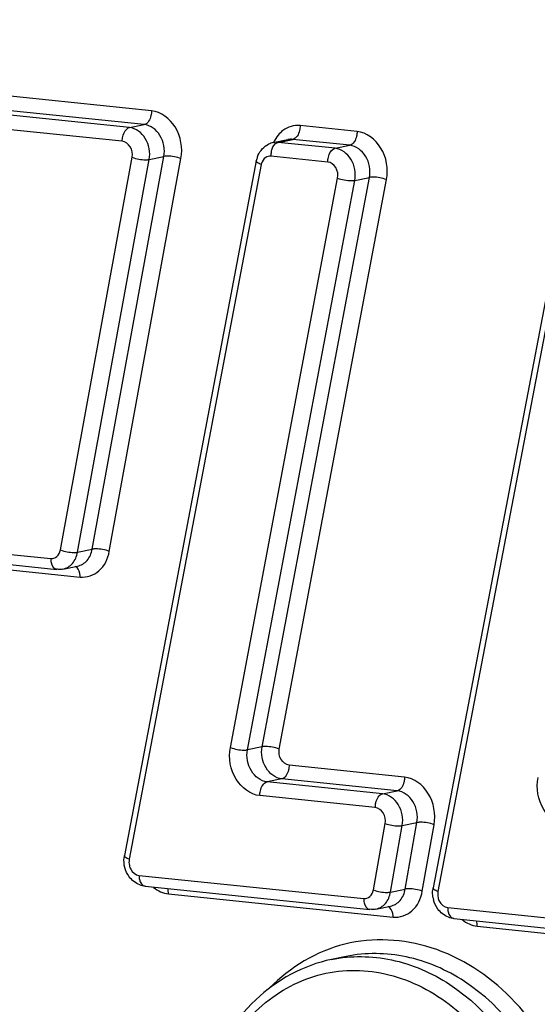
# Model space of a CAD drawing. Units: millimetres. Extents: x 0 to 594, y 0 to 420.
# Drawn here: x 137 to 138, y 78 to 80 of the extents above; entities that cross this region are included whole.
import ezdxf

# ---------------------------------------------------------------- set-up
doc = ezdxf.new("R2010")
doc.units = ezdxf.units.MM
doc.header["$LTSCALE"] = 32.67
doc.layers.add('AXES', color=7, linetype='CONTINUOUS')
doc.layers.add('SOLIDES', color=7, linetype='CONTINUOUS')

msp = doc.modelspace()

# ---------------------------------------------------------------- linework, layer by layer
at = {"layer": 'AXES', "color": 7, "linetype": 'CONTINUOUS'}
msp.add_line((137.193476, 78.308468), (137.163879, 78.302406), dxfattribs=at)
at = {"layer": 'SOLIDES', "color": 9, "linetype": 'CONTINUOUS'}
for p, q in [((136.801084, 80.01399), (135.02574, 80.197662)), ((136.756804, 79.980168), (134.98146, 80.16384)), ((136.786401, 79.986231), (135.011057, 80.169903)), ((136.742121, 79.952409), (134.966777, 80.136081)), ((136.756804, 79.980168), (136.786401, 79.986231)), ((137.215508, 79.972138), (137.100603, 79.984026)), ((137.054777, 79.94975), (137.056323, 79.950204)), ((137.056323, 79.950204), (137.08592, 79.956266)), ((137.171228, 79.938316), (137.056323, 79.950204)), ((137.200825, 79.944379), (137.08592, 79.956266)), ((137.171228, 79.938316), (137.200825, 79.944379)), ((136.617384, 79.128192), (136.761918, 79.92021)), ((136.651864, 79.123752), (136.796398, 79.91577)), ((136.681461, 79.129815), (136.825995, 79.921832)), ((136.71594, 79.125375), (136.860475, 79.917392)), ((136.796398, 79.91577), (136.825995, 79.921832)), ((137.156545, 79.910557), (137.04164, 79.922445)), ((137.022111, 79.905383), (136.756141, 78.504372)), ((136.960097, 78.729826), (137.176314, 79.878204)), ((136.994549, 78.725232), (137.210765, 79.87361)), ((137.024146, 78.731295), (137.240362, 79.879673)), ((137.058597, 78.726701), (137.274813, 79.875079)), ((137.210765, 79.87361), (137.240362, 79.879673)), ((137.646199, 79.840849), (137.378437, 78.439287)), ((135.706251, 79.203175), (136.597818, 79.110936)), ((135.765676, 79.165845), (136.657243, 79.073606)), ((136.651864, 79.123752), (136.681461, 79.129815)), ((137.024146, 78.731295), (136.994549, 78.725232)), ((137.311193, 78.67026), (137.078365, 78.694348)), ((137.063682, 78.666589), (137.034085, 78.660526)), ((137.266913, 78.636438), (137.034085, 78.660526)), ((137.29651, 78.642501), (137.063682, 78.666589)), ((137.266913, 78.636438), (137.29651, 78.642501)), ((137.252231, 78.608679), (137.019403, 78.632767)), ((137.248385, 78.442538), (137.272056, 78.576639)), ((137.306564, 78.572358), (137.336161, 78.578421)), ((137.31249, 78.44432), (137.336161, 78.578421)), ((137.282893, 78.438258), (137.306564, 78.572358)), ((137.346999, 78.44004), (137.37067, 78.57414)), ((136.775902, 78.471977), (137.228791, 78.425123)), ((137.282893, 78.438258), (137.31249, 78.44432)), ((136.835326, 78.434647), (137.288215, 78.387793)), ((137.398192, 78.406861), (137.924302, 78.352431)), ((137.457617, 78.369531), (137.983727, 78.315101))]:
    msp.add_line(p, q, dxfattribs=at)
at = {"layer": 'SOLIDES', "color": 7, "linetype": 'CONTINUOUS'}
for p, q in [((137.04652, 79.949731), (137.076117, 79.955794)), ((137.012348, 79.913077), (136.746378, 78.512066)), ((137.636442, 79.848572), (137.36868, 78.44701)), ((135.718477, 79.181339), (136.610044, 79.0891)), ((136.622535, 79.089712), (136.652132, 79.095775)), ((136.788127, 78.450141), (137.241016, 78.403287)), ((137.253507, 78.403899), (137.283104, 78.409962)), ((137.410417, 78.385025), (137.936528, 78.330595))]:
    msp.add_line(p, q, dxfattribs=at)
for centre, radius, start, end in [((137.054819, 79.90937), 0.041205, 101.618478, 115.66844), ((137.063185, 79.903446), 0.051742, 160.79605, 169.272211), ((137.061329, 79.904072), 0.049783, 156.466514, 160.773972), ((136.79876, 78.502133), 0.053316, 169.262544, 173.608989), ((137.421034, 78.437019), 0.053299, 169.195994, 173.54639), ((137.424056, 78.436912), 0.056334, 189.337275, 194.63733)]:
    msp.add_arc(centre, radius, start, end, dxfattribs=at)
at = {"layer": 'SOLIDES', "color": 9, "linetype": 'CONTINUOUS'}
for centre, radius, start, end in [((137.084065, 79.92262), 0.042425, 169.660233, 180.236381), ((137.048773, 79.900327), 0.027138, 164.739597, 169.261715)]:
    msp.add_arc(centre, radius, start, end, dxfattribs=at)
for points, knots in [([(136.801084, 80.01399), (136.801099, 80.010739), (136.80007, 80.000398), (136.793785, 79.987744), (136.786401, 79.986231)], [0, 0, 0, 0, 0.30138948, 1, 1, 1, 1]), ([(136.860475, 79.917392), (136.864364, 79.938703), (136.857317, 79.982728), (136.820168, 80.012016), (136.801084, 80.01399)], [0, 0, 0, 0, 0.53031916, 1, 1, 1, 1]), ([(136.825995, 79.921832), (136.828587, 79.936039), (136.823889, 79.965389), (136.799123, 79.984915), (136.786401, 79.986231)], [0, 0, 0, 0, 0.53031874, 1, 1, 1, 1]), ([(137.100603, 79.984026), (137.088597, 79.985268), (137.070877, 79.979995), (137.059257, 79.968362), (137.056522, 79.96503)], [0, 0, 0, 0, 0.73682578, 1, 1, 1, 1]), ([(136.742121, 79.952409), (136.742106, 79.955661), (136.743135, 79.966001), (136.74942, 79.978656), (136.756804, 79.980168)], [0, 0, 0, 0, 0.30138948, 1, 1, 1, 1]), ([(136.796398, 79.91577), (136.79899, 79.929977), (136.794292, 79.959326), (136.769527, 79.978852), (136.756804, 79.980168)], [0, 0, 0, 0, 0.53031874, 1, 1, 1, 1]), ([(137.100603, 79.984026), (137.100618, 79.980774), (137.099589, 79.970434), (137.093304, 79.957779), (137.08592, 79.956266)], [0, 0, 0, 0, 0.30138948, 1, 1, 1, 1]), ([(137.215508, 79.972138), (137.215523, 79.968886), (137.214495, 79.958546), (137.208209, 79.945891), (137.200825, 79.944379)], [0, 0, 0, 0, 0.30138948, 1, 1, 1, 1]), ([(137.274813, 79.875079), (137.278835, 79.896438), (137.271918, 79.940673), (137.234664, 79.970156), (137.215508, 79.972138)], [0, 0, 0, 0, 0.53021682, 1, 1, 1, 1]), ([(136.761918, 79.92021), (136.763214, 79.927313), (136.760865, 79.941988), (136.748482, 79.951751), (136.742121, 79.952409)], [0, 0, 0, 0, 0.53031944, 1, 1, 1, 1]), ([(137.042329, 79.930234), (137.042747, 79.932529), (137.044727, 79.939988), (137.049609, 79.947778), (137.054777, 79.94975)], [0, 0, 0, 0, 0.29659108, 1, 1, 1, 1]), ([(137.156545, 79.910557), (137.15653, 79.913808), (137.157559, 79.924149), (137.163844, 79.936803), (137.171228, 79.938316)], [0, 0, 0, 0, 0.30138948, 1, 1, 1, 1]), ([(137.210765, 79.87361), (137.213446, 79.88785), (137.208834, 79.917339), (137.183998, 79.936995), (137.171228, 79.938316)], [0, 0, 0, 0, 0.53021641, 1, 1, 1, 1]), ([(137.240362, 79.879673), (137.243043, 79.893912), (137.238431, 79.923402), (137.213595, 79.943057), (137.200825, 79.944379)], [0, 0, 0, 0, 0.53021641, 1, 1, 1, 1]), ([(136.761918, 79.92021), (136.770574, 79.916924), (136.782344, 79.914739), (136.794051, 79.915289), (136.796398, 79.91577)], [0, 0, 0, 0, 0.79445786, 1, 1, 1, 1]), ([(136.860475, 79.917392), (136.851818, 79.920678), (136.840049, 79.922863), (136.828342, 79.922313), (136.825995, 79.921832)], [0, 0, 0, 0, 0.79445786, 1, 1, 1, 1]), ([(137.022111, 79.905383), (137.020642, 79.905956), (137.017192, 79.907534), (137.011855, 79.910483), (137.012348, 79.913077)], [0, 0, 0, 0, 0.37385624, 1, 1, 1, 1]), ([(137.176314, 79.878204), (137.177654, 79.885324), (137.175349, 79.900068), (137.16293, 79.909896), (137.156545, 79.910557)], [0, 0, 0, 0, 0.53021711, 1, 1, 1, 1]), ([(137.176314, 79.878204), (137.184946, 79.874855), (137.19671, 79.872603), (137.208419, 79.873129), (137.210765, 79.87361)], [0, 0, 0, 0, 0.79452985, 1, 1, 1, 1]), ([(137.274813, 79.875079), (137.266181, 79.878428), (137.254417, 79.88068), (137.242708, 79.880153), (137.240362, 79.879673)], [0, 0, 0, 0, 0.79452985, 1, 1, 1, 1]), ([(136.597818, 79.110936), (136.6022, 79.110483), (136.61227, 79.11396), (136.616493, 79.123308), (136.617384, 79.128192)], [0, 0, 0, 0, 0.47013851, 1, 1, 1, 1]), ([(136.617384, 79.128192), (136.62604, 79.124906), (136.637809, 79.122721), (136.649517, 79.123271), (136.651864, 79.123752)], [0, 0, 0, 0, 0.79445786, 1, 1, 1, 1]), ([(136.622535, 79.089713), (136.62977, 79.091192), (136.644121, 79.100325), (136.650377, 79.115604), (136.651864, 79.123752)], [0, 0, 0, 0, 0.47135159, 1, 1, 1, 1]), ([(136.652132, 79.095775), (136.659367, 79.097254), (136.673718, 79.106388), (136.679974, 79.121666), (136.681461, 79.129815)], [0, 0, 0, 0, 0.47135159, 1, 1, 1, 1]), ([(136.657243, 79.073606), (136.670388, 79.072246), (136.700602, 79.082676), (136.713267, 79.110723), (136.71594, 79.125375)], [0, 0, 0, 0, 0.47013567, 1, 1, 1, 1]), ([(136.71594, 79.125375), (136.707284, 79.128661), (136.695515, 79.130846), (136.683807, 79.130296), (136.681461, 79.129815)], [0, 0, 0, 0, 0.79445786, 1, 1, 1, 1]), ([(136.597818, 79.110936), (136.597831, 79.108176), (136.598436, 79.099908), (136.604179, 79.089707), (136.610044, 79.089102)], [0, 0, 0, 0, 0.31888325, 1, 1, 1, 1]), ([(136.657243, 79.073606), (136.657231, 79.076046), (136.656592, 79.083797), (136.652565, 79.092755), (136.64742, 79.094839)], [0, 0, 0, 0, 0.30535175, 1, 1, 1, 1]), ([(137.019403, 78.632767), (137.000247, 78.634749), (136.962993, 78.664232), (136.956076, 78.708466), (136.960097, 78.729826)], [0, 0, 0, 0, 0.46978308, 1, 1, 1, 1]), ([(136.960097, 78.729826), (136.968729, 78.726477), (136.980493, 78.724225), (136.992203, 78.724751), (136.994549, 78.725232)], [0, 0, 0, 0, 0.79452985, 1, 1, 1, 1]), ([(137.034085, 78.660526), (137.021315, 78.661847), (136.99648, 78.681503), (136.991868, 78.710992), (136.994549, 78.725232)], [0, 0, 0, 0, 0.46978359, 1, 1, 1, 1]), ([(137.063682, 78.666589), (137.050912, 78.66791), (137.026076, 78.687566), (137.021465, 78.717055), (137.024146, 78.731295)], [0, 0, 0, 0, 0.46978359, 1, 1, 1, 1]), ([(137.058597, 78.726701), (137.049965, 78.73005), (137.038201, 78.732302), (137.026491, 78.731775), (137.024146, 78.731295)], [0, 0, 0, 0, 0.79452985, 1, 1, 1, 1]), ([(137.078365, 78.694348), (137.07198, 78.695008), (137.059562, 78.704836), (137.057256, 78.719581), (137.058597, 78.726701)], [0, 0, 0, 0, 0.46978336, 1, 1, 1, 1]), ([(137.078365, 78.694348), (137.078381, 78.691096), (137.077352, 78.680756), (137.071066, 78.668101), (137.063682, 78.666589)], [0, 0, 0, 0, 0.30138948, 1, 1, 1, 1]), ([(137.019403, 78.632767), (137.019387, 78.636018), (137.020416, 78.646359), (137.026702, 78.659013), (137.034085, 78.660526)], [0, 0, 0, 0, 0.30138948, 1, 1, 1, 1]), ([(137.311193, 78.67026), (137.311209, 78.667008), (137.31018, 78.656668), (137.303894, 78.644013), (137.29651, 78.642501)], [0, 0, 0, 0, 0.30138948, 1, 1, 1, 1]), ([(137.37067, 78.57414), (137.374422, 78.595399), (137.367243, 78.639207), (137.330203, 78.668293), (137.311193, 78.67026)], [0, 0, 0, 0, 0.53042286, 1, 1, 1, 1]), ([(137.639522, 78.571679), (137.620287, 78.573669), (137.582916, 78.60337), (137.576145, 78.647838), (137.580315, 78.669251)], [0, 0, 0, 0, 0.46989976, 1, 1, 1, 1]), ([(137.252231, 78.608679), (137.252215, 78.611931), (137.253244, 78.622271), (137.25953, 78.634926), (137.266913, 78.636438)], [0, 0, 0, 0, 0.30138948, 1, 1, 1, 1]), ([(137.306564, 78.572358), (137.309066, 78.586531), (137.304279, 78.615736), (137.279587, 78.635127), (137.266913, 78.636438)], [0, 0, 0, 0, 0.53042244, 1, 1, 1, 1]), ([(137.336161, 78.578421), (137.338663, 78.592593), (137.333876, 78.621798), (137.309183, 78.64119), (137.29651, 78.642501)], [0, 0, 0, 0, 0.53042244, 1, 1, 1, 1]), ([(137.272056, 78.576639), (137.273307, 78.583725), (137.270914, 78.598328), (137.258567, 78.608024), (137.252231, 78.608679)], [0, 0, 0, 0, 0.53042313, 1, 1, 1, 1]), ([(137.272056, 78.576639), (137.280737, 78.573419), (137.292511, 78.571303), (137.304217, 78.571877), (137.306564, 78.572358)], [0, 0, 0, 0, 0.794384, 1, 1, 1, 1]), ([(137.37067, 78.57414), (137.361989, 78.577361), (137.350215, 78.579477), (137.338509, 78.578902), (137.336161, 78.578421)], [0, 0, 0, 0, 0.794384, 1, 1, 1, 1]), ([(136.756141, 78.504372), (136.754672, 78.504945), (136.751222, 78.506523), (136.745886, 78.509471), (136.746378, 78.512066)], [0, 0, 0, 0, 0.37385624, 1, 1, 1, 1]), ([(136.756396, 78.492127), (136.756983, 78.489511), (136.760122, 78.480426), (136.768956, 78.472696), (136.775902, 78.471977)], [0, 0, 0, 0, 0.27747446, 1, 1, 1, 1]), ([(136.775902, 78.471977), (136.775914, 78.469217), (136.77652, 78.460949), (136.782263, 78.450748), (136.788127, 78.450143)], [0, 0, 0, 0, 0.31888325, 1, 1, 1, 1]), ([(137.228791, 78.425123), (137.233194, 78.424667), (137.243321, 78.428193), (137.247517, 78.43762), (137.248385, 78.442538)], [0, 0, 0, 0, 0.46987781, 1, 1, 1, 1]), ([(137.248385, 78.442538), (137.257066, 78.439318), (137.26884, 78.437202), (137.280546, 78.437777), (137.282893, 78.438258)], [0, 0, 0, 0, 0.794384, 1, 1, 1, 1]), ([(137.253507, 78.403899), (137.260788, 78.405387), (137.275224, 78.414624), (137.281443, 78.430043), (137.282893, 78.438258)], [0, 0, 0, 0, 0.47113863, 1, 1, 1, 1]), ([(137.283104, 78.409962), (137.290385, 78.41145), (137.304821, 78.420687), (137.31104, 78.436106), (137.31249, 78.44432)], [0, 0, 0, 0, 0.47113863, 1, 1, 1, 1]), ([(137.288215, 78.387793), (137.301425, 78.386426), (137.33181, 78.397), (137.344394, 78.425285), (137.346999, 78.44004)], [0, 0, 0, 0, 0.46987494, 1, 1, 1, 1]), ([(137.346999, 78.44004), (137.338318, 78.44326), (137.326543, 78.445376), (137.314838, 78.444801), (137.31249, 78.44432)], [0, 0, 0, 0, 0.794384, 1, 1, 1, 1]), ([(137.378437, 78.439287), (137.376968, 78.439863), (137.373515, 78.441448), (137.368184, 78.444412), (137.36868, 78.44701)], [0, 0, 0, 0, 0.37368942, 1, 1, 1, 1]), ([(137.228791, 78.425123), (137.228803, 78.422362), (137.229409, 78.414095), (137.235152, 78.403894), (137.241016, 78.403288)], [0, 0, 0, 0, 0.31888325, 1, 1, 1, 1]), ([(137.37868, 78.427035), (137.379267, 78.424416), (137.382401, 78.415322), (137.391241, 78.40758), (137.398192, 78.406861)], [0, 0, 0, 0, 0.27748006, 1, 1, 1, 1]), ([(137.288215, 78.387793), (137.288204, 78.390233), (137.287564, 78.397984), (137.283538, 78.406941), (137.278392, 78.409026)], [0, 0, 0, 0, 0.30535175, 1, 1, 1, 1]), ([(137.398192, 78.406861), (137.398204, 78.404101), (137.39881, 78.395833), (137.404553, 78.385632), (137.410418, 78.385027)], [0, 0, 0, 0, 0.31888325, 1, 1, 1, 1]), ([(137.639446, 78.051377), (137.613023, 78.115501), (137.539982, 78.230575), (137.375485, 78.340099), (137.186242, 78.350853), (137.080252, 78.286695), (137.039144, 78.24509)], [0, 0, 0, 0, 0.27850871, 0.53216999, 0.76512744, 1, 1, 1, 1]), ([(137.163879, 78.302405), (137.203339, 78.310487), (137.289017, 78.309357), (137.453676, 78.237204), (137.541614, 78.119151), (137.577244, 78.032684)], [0, 0, 0, 0, 0.22843076, 0.46962301, 1, 1, 1, 1]), ([(137.606841, 78.038747), (137.571211, 78.125214), (137.483273, 78.243267), (137.318614, 78.31542), (137.232935, 78.31655), (137.193476, 78.308468)], [0, 0, 0, 0, 0.53037699, 0.77156924, 1, 1, 1, 1]), ([(136.95606, 77.64717), (136.904921, 77.743827), (136.874556, 77.91704), (136.940229, 78.119149), (137.03602, 78.23355), (137.168192, 78.289367), (137.311565, 78.273186), (137.439046, 78.192364), (137.500822, 78.10862), (137.525309, 78.061612)], [0, 0, 0, 0, 0.2728132, 0.40277605, 0.52189678, 0.63348292, 0.74617039, 0.86776534, 1, 1, 1, 1])]:
    msp.add_open_spline(points, degree=3, knots=knots, dxfattribs=at)
for points in [[(137.056522, 79.96503), (137.05278, 79.960469), (137.04969, 79.955319), (137.047297, 79.949927)], [(137.056323, 79.950204), (137.053069, 79.95054), (137.049726, 79.950386), (137.046521, 79.949731)], [(137.08592, 79.956266), (137.082666, 79.956603), (137.079323, 79.956448), (137.076117, 79.955793)], [(137.031364, 79.92004), (137.027037, 79.917322), (137.023938, 79.912399), (137.022592, 79.90747)], [(137.04164, 79.922445), (137.038141, 79.922807), (137.034343, 79.921911), (137.031364, 79.92004)], [(136.756141, 78.504372), (136.75538, 78.500361), (136.755501, 78.49611), (136.756396, 78.492127)], [(136.805019, 78.447744), (136.813568, 78.440813), (136.82438, 78.43578), (136.835326, 78.434647)], [(136.835326, 78.434647), (136.835309, 78.438288), (136.834822, 78.441986), (136.833692, 78.445448)], [(137.378437, 78.439287), (137.37767, 78.435275), (137.377788, 78.431021), (137.37868, 78.427035)], [(137.427288, 78.382644), (137.435842, 78.375705), (137.446661, 78.370664), (137.457617, 78.369531)], [(137.457617, 78.369531), (137.457599, 78.373172), (137.457112, 78.37687), (137.455982, 78.380332)]]:
    msp.add_open_spline(points, degree=3, dxfattribs=at)
at = {"layer": 'SOLIDES', "color": 7, "linetype": 'CONTINUOUS'}
for points in [[(137.015687, 79.92395), (137.019817, 79.933427), (137.027653, 79.942029), (137.03697, 79.946509)], [(136.622535, 79.089712), (136.618569, 79.0889), (136.614061, 79.088213), (136.610393, 79.089926)], [(136.747272, 78.487749), (136.74555, 78.494318), (136.745019, 78.501318), (136.745776, 78.508067)], [(136.756055, 78.469214), (136.752007, 78.474723), (136.749005, 78.481135), (136.747272, 78.487749)], [(136.777564, 78.452636), (136.769088, 78.455813), (136.761415, 78.461919), (136.756055, 78.469214)], [(136.788127, 78.450141), (136.784529, 78.450514), (136.780952, 78.451366), (136.777564, 78.452636)], [(137.368468, 78.427772), (137.367644, 78.432786), (137.367501, 78.437961), (137.368073, 78.44301)], [(137.378328, 78.404122), (137.374279, 78.409638), (137.371279, 78.416056), (137.36955, 78.422676)], [(137.253507, 78.403899), (137.249542, 78.403087), (137.245033, 78.4024), (137.241366, 78.404113)], [(137.399846, 78.387522), (137.391364, 78.390704), (137.383688, 78.396818), (137.378328, 78.404122)], [(137.410417, 78.385025), (137.406816, 78.385398), (137.403236, 78.386251), (137.399846, 78.387522)]]:
    msp.add_open_spline(points, degree=3, dxfattribs=at)
msp.add_open_spline([(137.163879, 78.302406), (137.107374, 78.290831), (136.995568, 78.229135), (136.89712, 78.0614), (136.873403, 77.858752), (136.908455, 77.722454), (136.938131, 77.659739)], degree=3, knots=[0, 0, 0, 0, 0.22442196, 0.46699086, 0.7300369, 1, 1, 1, 1], dxfattribs=at)

doc.saveas('drawing.dxf')
